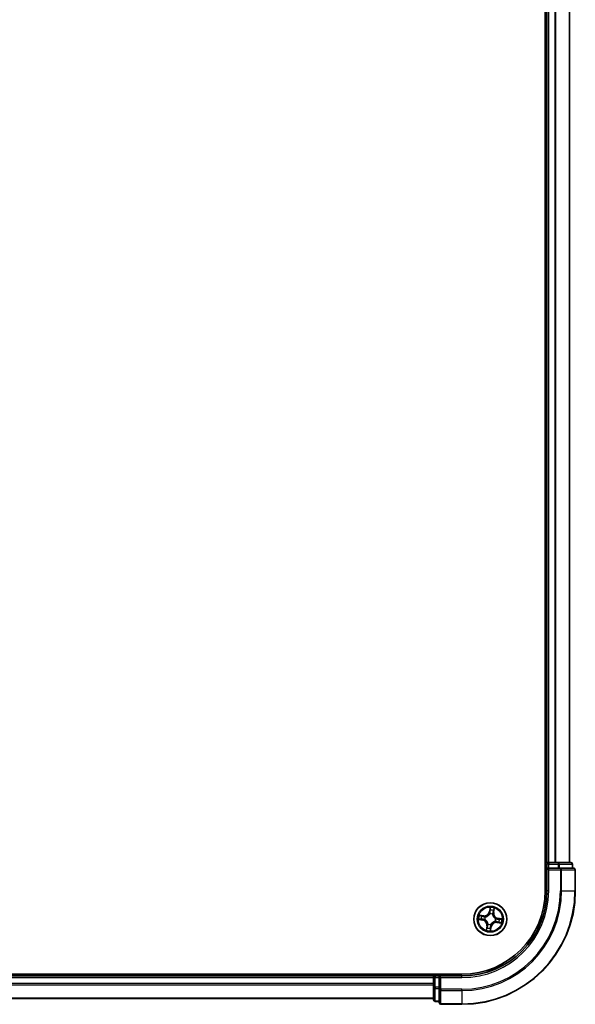
# Model space of a CAD drawing. Units: millimetres. Extents: x 0 to 7489, y 0 to 1405.
# Drawn here: x 1761 to 1859, y 882 to 1055 of the extents above; entities that cross this region are included whole.
import ezdxf

# ---------------------------------------------------------------- set-up
doc = ezdxf.new("R2010")
doc.units = ezdxf.units.MM
doc.layers.add('Visible (ISO)', color=7, linetype='Continuous', lineweight=35)
doc.layers.add('Visible Narrow (ISO)', color=7, linetype='Continuous', lineweight=25)

msp = doc.modelspace()

# ---------------------------------------------------------------- linework, layer by layer
at = {"layer": 'Visible (ISO)'}
for p, q in [((1854.0382, 1291.5846), (1854.0382, 901.5846)), ((1854.3382, 1286.5846), (1854.3382, 906.5846)), ((1858.3382, 906.5846), (1858.3382, 1286.5846)), ((1854.3382, 906.5846), (1854.0382, 906.5846)), ((1854.6382, 906.5846), (1854.3382, 906.5846)), ((1854.3382, 906.2846), (1854.3382, 905.5846)), ((1854.3382, 905.5846), (1854.3382, 901.5846)), ((1854.3382, 905.5846), (1854.6382, 905.2846)), ((1854.6382, 905.5846), (1854.3382, 905.5846)), ((1855.6977, 906.5846), (1854.6382, 906.5846)), ((1854.6382, 905.5846), (1856.2968, 905.5846)), ((1855.9213, 906.5846), (1855.6977, 906.5846)), ((1856.2968, 906.5846), (1855.9213, 906.5846)), ((1858.5382, 906.5846), (1856.2968, 906.5846)), ((1856.6977, 905.5846), (1856.2968, 905.5846)), ((1859.0382, 905.5846), (1856.6977, 905.5846)), ((1858.8382, 905.5846), (1858.8382, 906.2846)), ((1859.3382, 901.5846), (1859.3382, 905.2846)), ((1839.3382, 886.8846), (1679.3382, 886.8846)), ((1834.3382, 886.5846), (1684.3382, 886.5846)), ((1834.3382, 886.8846), (1834.3382, 886.5846)), ((1834.3382, 886.5846), (1834.3382, 886.2846)), ((1835.3382, 886.5846), (1834.6382, 886.5846)), ((1835.6382, 886.2846), (1835.3382, 886.5846)), ((1839.3382, 886.5846), (1835.3382, 886.5846)), ((1835.3382, 886.5846), (1835.3382, 886.2846)), ((1834.3382, 886.2846), (1834.3382, 884.626)), ((1835.3382, 884.626), (1835.3382, 886.2846)), ((1834.3382, 884.626), (1834.3382, 882.3846)), ((1835.3382, 884.626), (1835.3382, 884.2251)), ((1835.3382, 884.2251), (1835.3382, 881.8846)), ((1684.3382, 882.5846), (1834.3382, 882.5846)), ((1834.6382, 882.0846), (1835.3382, 882.0846)), ((1835.6382, 881.5846), (1839.3382, 881.5846))]:
    msp.add_line(p, q, dxfattribs=at)
msp.add_circle((1844.3382, 896.5846), 2.9, dxfattribs=at)
for centre, radius, start, end in [((1854.6382, 906.2846), 0.3, 90, 180), ((1858.5382, 906.2846), 0.3, 0, 90), ((1859.0382, 905.2846), 0.3, 0, 90), ((1839.3382, 901.5846), 15, 270, 0), ((1839.3382, 901.5846), 20, 270, 0), ((1839.3382, 901.5846), 14.7, 270, 0), ((1834.6382, 886.2846), 0.3, 90, 180), ((1834.6382, 882.3846), 0.3, 180, 270), ((1835.6382, 881.8846), 0.3, 180, 270)]:
    msp.add_arc(centre, radius, start, end, dxfattribs=at)
at = {"layer": 'Visible Narrow (ISO)'}
for p, q in [((1854.6382, 906.5846), (1854.6382, 1286.5846)), ((1855.6977, 1286.5846), (1855.6977, 906.5846)), ((1855.9282, 906.5846), (1855.9282, 1286.5846)), ((1858.2687, 1286.5846), (1858.2687, 906.5846)), ((1854.0382, 906.2846), (1854.3382, 906.2846)), ((1854.6382, 906.2846), (1854.3382, 906.2846)), ((1854.6382, 906.5846), (1854.6382, 906.2846)), ((1854.6382, 906.2846), (1856.2968, 906.2846)), ((1854.6382, 905.5846), (1854.6382, 906.2846)), ((1856.2968, 906.5846), (1856.2968, 906.2846)), ((1856.5273, 906.2846), (1856.2968, 906.2846)), ((1856.2968, 906.2846), (1856.2968, 905.5846)), ((1856.5273, 906.2846), (1858.7687, 906.2846)), ((1856.5273, 905.5846), (1856.5273, 906.2846)), ((1856.6977, 905.5846), (1856.6977, 905.2846)), ((1858.8382, 906.2846), (1858.7687, 906.2846)), ((1858.7687, 906.2846), (1858.7687, 905.5846)), ((1854.6382, 901.5846), (1854.6382, 905.2846)), ((1854.6382, 905.2846), (1856.6977, 905.2846)), ((1856.9282, 905.2846), (1856.6977, 905.2846)), ((1856.6977, 905.2846), (1856.6977, 901.5846)), ((1856.9282, 905.2846), (1859.2687, 905.2846)), ((1856.9282, 901.5846), (1856.9282, 905.2846)), ((1859.3382, 905.2846), (1859.2687, 905.2846)), ((1859.2687, 905.2846), (1859.2687, 901.5846)), ((1854.6382, 901.5846), (1854.3382, 901.5846)), ((1856.9282, 901.5846), (1856.6977, 901.5846)), ((1856.9282, 901.5846), (1859.2687, 901.5846)), ((1859.2687, 901.5846), (1859.3382, 901.5846)), ((1844.2948, 898.6442), (1844.1498, 897.8781)), ((1843.1811, 897.1927), (1842.4104, 897.3108)), ((1842.689, 897.2177), (1843.1735, 897.1434)), ((1843.1735, 897.1434), (1843.1625, 897.0716)), ((1843.1735, 897.1434), (1843.1811, 897.1927)), ((1843.4564, 896.9857), (1843.4758, 896.9769)), ((1844.1987, 897.8689), (1844.1498, 897.8781)), ((1844.1987, 897.8689), (1844.2899, 898.3505)), ((1844.1987, 897.8689), (1844.2701, 897.8554)), ((1844.2552, 897.5284), (1844.2534, 897.5497)), ((1844.7393, 897.4664), (1844.7305, 897.447)), ((1844.8971, 897.7493), (1844.8253, 897.7603)), ((1844.9714, 898.2338), (1844.8971, 897.7493)), ((1844.8971, 897.7493), (1844.9463, 897.7418)), ((1844.9463, 897.7418), (1845.0645, 898.5124)), ((1842.2786, 896.5412), (1843.0447, 896.3962)), ((1843.0539, 896.4451), (1842.5723, 896.5363)), ((1843.0539, 896.4451), (1843.0447, 896.3962)), ((1843.0539, 896.4451), (1843.0674, 896.5165)), ((1843.3944, 896.5016), (1843.3731, 896.4997)), ((1843.7301, 895.4274), (1843.612, 894.6568)), ((1843.7051, 894.9354), (1843.7794, 895.4199)), ((1843.7794, 895.4199), (1843.7301, 895.4274)), ((1843.7794, 895.4199), (1843.8512, 895.4089)), ((1843.9371, 895.7027), (1843.9459, 895.7221)), ((1844.3816, 894.525), (1844.5266, 895.291)), ((1844.4777, 895.3003), (1844.3865, 894.8187)), ((1844.4777, 895.3003), (1844.4063, 895.3138)), ((1844.4212, 895.6407), (1844.4231, 895.6195)), ((1844.4777, 895.3003), (1844.5266, 895.291)), ((1845.2201, 896.1835), (1845.2007, 896.1923)), ((1845.2821, 896.6676), (1845.3033, 896.6694)), ((1845.5029, 896.0257), (1845.4954, 895.9765)), ((1845.4954, 895.9765), (1846.266, 895.8583)), ((1845.5029, 896.0257), (1845.5139, 896.0975)), ((1845.9874, 895.9514), (1845.5029, 896.0257)), ((1845.6225, 896.7241), (1845.609, 896.6527)), ((1845.6225, 896.7241), (1845.6318, 896.773)), ((1845.6225, 896.7241), (1846.1041, 896.6329)), ((1846.3978, 896.628), (1845.6318, 896.773)), ((1834.6382, 886.5846), (1834.6382, 886.8846)), ((1834.6382, 886.5846), (1834.6382, 886.2846)), ((1839.3382, 886.2846), (1839.3382, 886.5846)), ((1684.3382, 886.2846), (1834.3382, 886.2846)), ((1834.3382, 885.2251), (1684.3382, 885.2251)), ((1684.3382, 884.9946), (1834.3382, 884.9946)), ((1834.6382, 886.2846), (1834.3382, 886.2846)), ((1834.6382, 884.626), (1834.6382, 886.2846)), ((1834.6382, 886.2846), (1835.3382, 886.2846)), ((1835.6382, 886.2846), (1839.3382, 886.2846)), ((1835.6382, 884.2251), (1835.6382, 886.2846)), ((1834.6382, 884.626), (1834.3382, 884.626)), ((1834.6382, 884.626), (1834.6382, 884.3955)), ((1835.3382, 884.626), (1834.6382, 884.626)), ((1834.6382, 882.1541), (1834.6382, 884.3955)), ((1834.6382, 884.3955), (1835.3382, 884.3955)), ((1835.6382, 884.2251), (1835.3382, 884.2251)), ((1835.6382, 884.2251), (1835.6382, 883.9946)), ((1839.3382, 884.2251), (1835.6382, 884.2251)), ((1835.6382, 881.6541), (1835.6382, 883.9946)), ((1835.6382, 883.9946), (1839.3382, 883.9946)), ((1839.3382, 883.9946), (1839.3382, 884.2251)), ((1839.3382, 883.9946), (1839.3382, 881.6541)), ((1834.3382, 882.6541), (1684.3382, 882.6541)), ((1834.6382, 882.1541), (1834.6382, 882.0846)), ((1835.3382, 882.1541), (1834.6382, 882.1541)), ((1835.6382, 881.6541), (1835.6382, 881.5846)), ((1839.3382, 881.6541), (1835.6382, 881.6541)), ((1839.3382, 881.6541), (1839.3382, 881.5846))]:
    msp.add_line(p, q, dxfattribs=at)
for radius in [2.8677, 2.3092, 2.1415]:
    msp.add_circle((1844.3382, 896.5846), radius, dxfattribs=at)
for centre, radius, start, end in [((1839.3382, 901.5846), 15.3, 270, 0), ((1839.3382, 901.5846), 17.3595, 270, 0), ((1839.3382, 901.5846), 17.59, 270, 0), ((1839.3382, 901.5846), 19.9305, 270, 0), ((1844.3382, 896.5846), 2.0601, 69.357266, 91.208103), ((1844.3382, 896.5846), 2.0601, 159.357266, 181.208103), ((1844.3382, 896.5846), 1.6122, 159.975164, 180.590206), ((1843.3105, 898.037), 0.904, 261.282685, 349.282685), ((1843.3105, 898.037), 0.8542, 261.282685, 349.282685), ((1844.3382, 896.5846), 0.9688, 155.540729, 185.024641), ((1844.3382, 896.5846), 0.9475, 155.540729, 185.024641), ((1844.3382, 896.5846), 0.9688, 65.540729, 95.024641), ((1844.3382, 896.5846), 0.9475, 65.540729, 95.024641), ((1844.3382, 896.5846), 1.6122, 69.975164, 90.590206), ((1845.7906, 897.6123), 0.904, 171.282685, 259.282685), ((1845.7906, 897.6123), 0.8542, 171.282685, 259.282685), ((1842.8858, 895.5569), 0.8542, 351.282685, 79.282685), ((1842.8858, 895.5569), 0.904, 351.282685, 79.282685), ((1844.3382, 896.5846), 0.9688, 245.540729, 275.024641), ((1844.3382, 896.5846), 0.9475, 245.540729, 275.024641), ((1845.3659, 895.1322), 0.904, 81.282685, 169.282685), ((1845.3659, 895.1322), 0.8542, 81.282685, 169.282685), ((1844.3382, 896.5846), 0.9475, 335.540729, 5.024641), ((1844.3382, 896.5846), 0.9688, 335.540729, 5.024641), ((1844.3382, 896.5846), 1.6122, 339.975164, 0.590206), ((1844.3382, 896.5846), 2.0601, 339.357266, 1.208103), ((1844.3382, 896.5846), 2.0601, 249.357266, 271.208103), ((1844.3382, 896.5846), 1.6122, 249.975164, 270.590206)]:
    msp.add_arc(centre, radius, start, end, dxfattribs=at)
for centre, major_axis, ratio, start_param, end_param in [((1856.2968, 906.2846), (0, 0.3), 0.76822128, 4.71238898, 6.28318531), ((1856.6977, 905.2846), (0, 0.3), 0.76822128, 4.71238898, 6.28318531), ((1858.5382, 906.2846), (0, 0.3), 0.76822128, 4.71238898, 6.28318531), ((1859.0382, 905.2846), (0, 0.3), 0.76822128, 4.71238898, 6.28318531), ((1842.6815, 897.1685), (0.0104, 0.0489), 0.54850665, 0.10442473, 1.4996069), ((1842.8656, 897.1213), (0.0162, 0.0473), 0.89574018, 0.19731949, 1.55274262), ((1843.1549, 897.0224), (0.0162, 0.0473), 0.89572054, 0.1973017, 1.54834765), ((1843.4971, 896.9672), (-0.0006, 0.05), 0.87684641, 0.18229136, 1.17990219), ((1843.4971, 896.9672), (-0.0066, 0.0496), 0.41070123, 0.09573579, 1.31868747), ((1844.2573, 897.505), (-0.0469, 0.0172), 0.87684642, 5.10328313, 6.10089396), ((1844.2573, 897.505), (-0.0445, 0.0228), 0.41070123, 4.96449783, 6.18744952), ((1844.3191, 897.8461), (-0.05, 0.0005), 0.89572054, 4.73483766, 6.08588361), ((1844.3221, 898.1519), (-0.05, 0.0005), 0.89574018, 4.73044269, 6.08586581), ((1844.3388, 898.3412), (-0.0496, 0.0065), 0.54850665, 4.7835784, 6.17876057), ((1844.7208, 897.4257), (0.0496, 0.0066), 0.41070123, 0.09573579, 1.31868747), ((1844.7208, 897.4257), (0.05, 0.0006), 0.87684641, 0.18229136, 1.17990219), ((1844.776, 897.7679), (0.0473, -0.0162), 0.89572054, 0.1973017, 1.54834765), ((1844.8749, 898.0572), (0.0473, -0.0162), 0.89574018, 0.19731949, 1.55274262), ((1844.9221, 898.2413), (0.0489, -0.0104), 0.54850665, 0.10442473, 1.4996069), ((1842.5816, 896.5852), (-0.0065, -0.0496), 0.54850665, 4.7835784, 6.17876057), ((1842.7709, 896.5684), (-0.0005, -0.05), 0.89574018, 4.73044269, 6.08586581), ((1843.0767, 896.5654), (-0.0005, -0.05), 0.89572054, 4.73483766, 6.08588361), ((1843.4178, 896.5037), (-0.0172, -0.0469), 0.87684642, 5.10328313, 6.10089396), ((1843.4178, 896.5037), (-0.0228, -0.0445), 0.41070123, 4.96449783, 6.18744952), ((1843.9004, 895.4013), (-0.0473, 0.0162), 0.89572054, 0.1973017, 1.54834765), ((1843.9556, 895.7435), (-0.05, -0.0006), 0.87684641, 0.18229136, 1.17990219), ((1843.9556, 895.7435), (-0.0496, -0.0066), 0.41070123, 0.09573579, 1.31868747), ((1844.3574, 895.3231), (0.05, -0.0005), 0.89572054, 4.73483766, 6.08588361), ((1844.4191, 895.6641), (0.0445, -0.0228), 0.41070123, 4.96449783, 6.18744952), ((1844.4191, 895.6641), (0.0469, -0.0172), 0.87684642, 5.10328313, 6.10089396), ((1845.1793, 896.202), (0.0066, -0.0496), 0.41070123, 0.09573579, 1.31868747), ((1845.1793, 896.202), (0.0006, -0.05), 0.87684641, 0.18229136, 1.17990219), ((1845.2587, 896.6655), (0.0228, 0.0445), 0.41070123, 4.96449783, 6.18744952), ((1845.2587, 896.6655), (0.0172, 0.0469), 0.87684642, 5.10328313, 6.10089396), ((1845.5215, 896.1468), (-0.0162, -0.0473), 0.89572054, 0.1973017, 1.54834765), ((1845.5997, 896.6038), (0.0005, 0.05), 0.89572054, 4.73483766, 6.08588361), ((1845.8108, 896.0479), (-0.0162, -0.0473), 0.89574018, 0.19731949, 1.55274262), ((1845.9055, 896.6007), (0.0005, 0.05), 0.89574018, 4.73044269, 6.08586581), ((1845.9949, 896.0007), (-0.0104, -0.0489), 0.54850665, 0.10442473, 1.4996069), ((1846.0948, 896.584), (0.0065, 0.0496), 0.54850665, 4.7835784, 6.17876057), ((1843.7543, 894.9279), (-0.0489, 0.0104), 0.54850665, 0.10442473, 1.4996069), ((1843.8015, 895.112), (-0.0473, 0.0162), 0.89574018, 0.19731949, 1.55274262), ((1844.3376, 894.828), (0.0496, -0.0065), 0.54850665, 4.7835784, 6.17876057), ((1844.3544, 895.0173), (0.05, -0.0005), 0.89574018, 4.73044269, 6.08586581), ((1834.6382, 884.626), (-0.3, 0), 0.76822128, 0, 1.57079633), ((1835.6382, 884.2251), (-0.3, 0), 0.76822128, 0, 1.57079633), ((1834.6382, 882.3846), (-0.3, 0), 0.76822128, 0, 1.57079633), ((1835.6382, 881.8846), (-0.3, 0), 0.76822128, 0, 1.57079633)]:
    msp.add_ellipse(centre, major_axis=major_axis, ratio=ratio, start_param=start_param, end_param=end_param, dxfattribs=at)
for points, knots in [([(1844.2948, 898.6442), (1844.2958, 898.6173), (1844.2968, 898.5902), (1844.2983, 898.5373), (1844.2987, 898.5115), (1844.2986, 898.4572), (1844.2978, 898.4288), (1844.2943, 898.3837), (1844.2925, 898.3668), (1844.2899, 898.3505)], [-0.0323943032, -0.0323943032, -0.0323943032, -0.0323943032, -0.0237449879, -0.0237449879, -0.0154285, -0.0154285, -0.0059340385, -0.0059340385, 0, 0, 0, 0]), ([(1844.3388, 898.3688), (1844.341, 898.3837), (1844.3416, 898.3993), (1844.3401, 898.4411), (1844.3364, 898.4677), (1844.3267, 898.5188), (1844.3211, 898.5431), (1844.3086, 898.5931), (1844.3016, 898.6188), (1844.2948, 898.6442)], [0, 0, 0, 0, 0.0059340385, 0.0059340385, 0.0154285, 0.0154285, 0.0237449879, 0.0237449879, 0.0323943032, 0.0323943032, 0.0323943032, 0.0323943032]), ([(1842.689, 897.2177), (1842.666, 897.2219), (1842.6423, 897.228), (1842.5801, 897.2464), (1842.5414, 897.2602), (1842.4717, 897.2866), (1842.4409, 897.2988), (1842.4104, 897.3108)], [-0.0320559737, -0.0320559737, -0.0320559737, -0.0320559737, -0.0236501899, -0.0236501899, -0.0102009359, -0.0102009359, 0.0003383294, 0.0003383294, 0.0003383294, 0.0003383294]), ([(1842.4104, 897.3108), (1842.4369, 897.2927), (1842.4636, 897.2743), (1842.5243, 897.2348), (1842.5581, 897.2145), (1842.6133, 897.1895), (1842.6345, 897.1818), (1842.6555, 897.1777)], [-0.0003383294, -0.0003383294, -0.0003383294, -0.0003383294, 0.0102009359, 0.0102009359, 0.0236501899, 0.0236501899, 0.0320559737, 0.0320559737, 0.0320559737, 0.0320559737]), ([(1842.6555, 897.1777), (1842.6913, 897.1706), (1842.724, 897.1635), (1842.7808, 897.1497), (1842.8049, 897.1429), (1842.8235, 897.1366)], [-0.0289828459, -0.0289828459, -0.0289828459, -0.0289828459, -0.0145850634, -0.0145850634, 0, 0, 0, 0]), ([(1842.8731, 897.1705), (1842.8527, 897.1775), (1842.8263, 897.1852), (1842.764, 897.2011), (1842.7283, 897.2094), (1842.689, 897.2177)], [0, 0, 0, 0, 0.0145850634, 0.0145850634, 0.0289828459, 0.0289828459, 0.0289828459, 0.0289828459]), ([(1842.8235, 897.1366), (1842.8717, 897.1202), (1842.92, 897.1037), (1843.0165, 897.0708), (1843.0647, 897.0544), (1843.1129, 897.038)], [-0.0687798542, -0.0687798542, -0.0687798542, -0.0687798542, -0.0343899271, -0.0343899271, 0, 0, 0, 0]), ([(1843.1625, 897.0716), (1843.1143, 897.0881), (1843.066, 897.1046), (1842.9696, 897.1376), (1842.9214, 897.1541), (1842.8731, 897.1705)], [0, 0, 0, 0, 0.0343899271, 0.0343899271, 0.0687798542, 0.0687798542, 0.0687798542, 0.0687798542]), ([(1843.1129, 897.038), (1843.1818, 897.0145), (1843.2533, 896.9983), (1843.3696, 896.9861), (1843.4122, 896.9843), (1843.4564, 896.9857)], [-0.0982412545, -0.0982412545, -0.0982412545, -0.0982412545, -0.0491206273, -0.0491206273, -0.0217758941, -0.0217758941, -0.0217758941, -0.0217758941]), ([(1843.4886, 897.0162), (1843.4467, 897.016), (1843.4063, 897.0186), (1843.2959, 897.0323), (1843.2279, 897.0486), (1843.1625, 897.0716)], [0.0217758941, 0.0217758941, 0.0217758941, 0.0217758941, 0.0491206273, 0.0491206273, 0.0982412545, 0.0982412545, 0.0982412545, 0.0982412545]), ([(1843.4758, 896.9769), (1843.4923, 896.9793), (1843.5089, 896.9821), (1843.6097, 897.0019), (1843.6947, 897.0297), (1843.8304, 897.0956), (1843.8819, 897.126), (1843.9307, 897.1605), (1843.9795, 897.195), (1844.0253, 897.2335), (1844.1326, 897.3396), (1844.1871, 897.4105), (1844.2393, 897.499), (1844.2475, 897.5136), (1844.2552, 897.5284)], [-0.174866013, -0.174866013, -0.174866013, -0.174866013, -0.16940495, -0.16940495, -0.141674077, -0.141674077, -0.124342281, -0.124342281, -0.124342281, -0.107010485, -0.107010485, -0.079279611, -0.079279611, -0.073818549, -0.073818549, -0.073818549, -0.073818549]), ([(1844.2139, 897.5294), (1844.2067, 897.5153), (1844.1991, 897.5013), (1844.151, 897.417), (1844.101, 897.3495), (1844.0026, 897.2497), (1843.9605, 897.2138), (1843.9155, 897.182), (1843.8705, 897.1501), (1843.8227, 897.1224), (1843.6958, 897.0628), (1843.6155, 897.0381), (1843.52, 897.0208), (1843.5043, 897.0183), (1843.4886, 897.0162)], [0.073818549, 0.073818549, 0.073818549, 0.073818549, 0.079279611, 0.079279611, 0.107010485, 0.107010485, 0.124342281, 0.124342281, 0.124342281, 0.141674077, 0.141674077, 0.16940495, 0.16940495, 0.174866013, 0.174866013, 0.174866013, 0.174866013]), ([(1844.2701, 897.8554), (1844.27, 897.786), (1844.2628, 897.7165), (1844.239, 897.6078), (1844.228, 897.5689), (1844.2139, 897.5294)], [0, 0, 0, 0, 0.0491206273, 0.0491206273, 0.0764653604, 0.0764653604, 0.0764653604, 0.0764653604]), ([(1844.2534, 897.5497), (1844.2694, 897.5909), (1844.2818, 897.6316), (1844.309, 897.7454), (1844.3176, 897.8181), (1844.3184, 897.8909)], [-0.0764653604, -0.0764653604, -0.0764653604, -0.0764653604, -0.0491206273, -0.0491206273, 0, 0, 0, 0]), ([(1844.2731, 898.1612), (1844.2726, 898.1102), (1844.2721, 898.0592), (1844.2711, 897.9573), (1844.2706, 897.9063), (1844.2701, 897.8554)], [0, 0, 0, 0, 0.0343899271, 0.0343899271, 0.0687798542, 0.0687798542, 0.0687798542, 0.0687798542]), ([(1844.2899, 898.3505), (1844.2847, 898.3104), (1844.2806, 898.2737), (1844.2749, 898.2098), (1844.2733, 898.1826), (1844.2731, 898.1612)], [0, 0, 0, 0, 0.014491423, 0.014491423, 0.0289828459, 0.0289828459, 0.0289828459, 0.0289828459]), ([(1844.3184, 897.8909), (1844.3189, 897.9419), (1844.3195, 897.9928), (1844.3205, 898.0948), (1844.3211, 898.1457), (1844.3216, 898.1967)], [-0.0687798542, -0.0687798542, -0.0687798542, -0.0687798542, -0.0343899271, -0.0343899271, 0, 0, 0, 0]), ([(1844.3216, 898.1967), (1844.3219, 898.2162), (1844.3235, 898.2409), (1844.3293, 898.299), (1844.3335, 898.3324), (1844.3388, 898.3688)], [-0.0289828459, -0.0289828459, -0.0289828459, -0.0289828459, -0.014491423, -0.014491423, 0, 0, 0, 0]), ([(1844.7305, 897.447), (1844.7329, 897.4305), (1844.7358, 897.4139), (1844.7555, 897.3131), (1844.7833, 897.2281), (1844.8492, 897.0924), (1844.8796, 897.0409), (1844.9141, 896.9921), (1844.9486, 896.9433), (1844.9871, 896.8975), (1845.0932, 896.7902), (1845.1641, 896.7357), (1845.2526, 896.6835), (1845.2673, 896.6753), (1845.2821, 896.6676)], [-0.174866013, -0.174866013, -0.174866013, -0.174866013, -0.16940495, -0.16940495, -0.141674077, -0.141674077, -0.124342281, -0.124342281, -0.124342281, -0.107010485, -0.107010485, -0.079279611, -0.079279611, -0.073818549, -0.073818549, -0.073818549, -0.073818549]), ([(1844.7916, 897.8099), (1844.7681, 897.741), (1844.752, 897.6695), (1844.7398, 897.5532), (1844.738, 897.5106), (1844.7393, 897.4664)], [-0.0982412545, -0.0982412545, -0.0982412545, -0.0982412545, -0.0491206273, -0.0491206273, -0.0217758941, -0.0217758941, -0.0217758941, -0.0217758941]), ([(1844.7699, 897.4342), (1844.7697, 897.4761), (1844.7722, 897.5165), (1844.786, 897.627), (1844.8022, 897.6949), (1844.8253, 897.7603)], [0.0217758941, 0.0217758941, 0.0217758941, 0.0217758941, 0.0491206273, 0.0491206273, 0.0982412545, 0.0982412545, 0.0982412545, 0.0982412545]), ([(1845.2831, 896.7089), (1845.269, 896.7161), (1845.255, 896.7237), (1845.1706, 896.7718), (1845.1031, 896.8218), (1845.0033, 896.9202), (1844.9674, 896.9623), (1844.9356, 897.0073), (1844.9037, 897.0523), (1844.876, 897.1001), (1844.8164, 897.227), (1844.7917, 897.3073), (1844.7744, 897.4028), (1844.7719, 897.4185), (1844.7699, 897.4342)], [0.073818549, 0.073818549, 0.073818549, 0.073818549, 0.079279611, 0.079279611, 0.107010485, 0.107010485, 0.124342281, 0.124342281, 0.124342281, 0.141674077, 0.141674077, 0.16940495, 0.16940495, 0.174866013, 0.174866013, 0.174866013, 0.174866013]), ([(1844.8903, 898.0993), (1844.8738, 898.0511), (1844.8574, 898.0028), (1844.8245, 897.9064), (1844.808, 897.8581), (1844.7916, 897.8099)], [-0.0687798542, -0.0687798542, -0.0687798542, -0.0687798542, -0.0343899271, -0.0343899271, 0, 0, 0, 0]), ([(1844.8253, 897.7603), (1844.8417, 897.8085), (1844.8582, 897.8568), (1844.8912, 897.9532), (1844.9077, 898.0014), (1844.9242, 898.0497)], [0, 0, 0, 0, 0.0343899271, 0.0343899271, 0.0687798542, 0.0687798542, 0.0687798542, 0.0687798542]), ([(1844.9313, 898.2673), (1844.9242, 898.2315), (1844.9171, 898.1988), (1844.9033, 898.142), (1844.8966, 898.1179), (1844.8903, 898.0993)], [-0.0289828459, -0.0289828459, -0.0289828459, -0.0289828459, -0.0145850634, -0.0145850634, 0, 0, 0, 0]), ([(1844.9242, 898.0497), (1844.9312, 898.0701), (1844.9388, 898.0965), (1844.9547, 898.1588), (1844.963, 898.1945), (1844.9714, 898.2338)], [0, 0, 0, 0, 0.0145850634, 0.0145850634, 0.0289828459, 0.0289828459, 0.0289828459, 0.0289828459]), ([(1845.0645, 898.5124), (1845.0463, 898.4859), (1845.0279, 898.4592), (1844.9885, 898.3985), (1844.9682, 898.3647), (1844.9431, 898.3095), (1844.9354, 898.2883), (1844.9313, 898.2673)], [-0.0003383294, -0.0003383294, -0.0003383294, -0.0003383294, 0.0102009359, 0.0102009359, 0.0236501899, 0.0236501899, 0.0320559737, 0.0320559737, 0.0320559737, 0.0320559737]), ([(1844.9714, 898.2338), (1844.9756, 898.2568), (1844.9816, 898.2805), (1845, 898.3427), (1845.0138, 898.3814), (1845.0402, 898.4511), (1845.0524, 898.4819), (1845.0645, 898.5124)], [-0.0320559737, -0.0320559737, -0.0320559737, -0.0320559737, -0.0236501899, -0.0236501899, -0.0102009359, -0.0102009359, 0.0003383294, 0.0003383294, 0.0003383294, 0.0003383294]), ([(1842.554, 896.5852), (1842.5391, 896.5874), (1842.5235, 896.5879), (1842.4817, 896.5864), (1842.4551, 896.5827), (1842.404, 896.5731), (1842.3797, 896.5675), (1842.3297, 896.5549), (1842.304, 896.548), (1842.2786, 896.5412)], [0, 0, 0, 0, 0.0059340385, 0.0059340385, 0.0154285, 0.0154285, 0.0237449879, 0.0237449879, 0.0323943032, 0.0323943032, 0.0323943032, 0.0323943032]), ([(1842.2786, 896.5412), (1842.3055, 896.5422), (1842.3326, 896.5432), (1842.3855, 896.5447), (1842.4113, 896.5451), (1842.4656, 896.5449), (1842.494, 896.5442), (1842.5391, 896.5407), (1842.556, 896.5389), (1842.5723, 896.5363)], [-0.0323943032, -0.0323943032, -0.0323943032, -0.0323943032, -0.0237449879, -0.0237449879, -0.0154285, -0.0154285, -0.0059340385, -0.0059340385, 0, 0, 0, 0]), ([(1842.7261, 896.568), (1842.7066, 896.5682), (1842.6819, 896.5699), (1842.6238, 896.5757), (1842.5904, 896.5799), (1842.554, 896.5852)], [-0.0289828459, -0.0289828459, -0.0289828459, -0.0289828459, -0.014491423, -0.014491423, 0, 0, 0, 0]), ([(1842.5723, 896.5363), (1842.6124, 896.531), (1842.6491, 896.5269), (1842.713, 896.5213), (1842.7402, 896.5197), (1842.7616, 896.5195)], [0, 0, 0, 0, 0.014491423, 0.014491423, 0.0289828459, 0.0289828459, 0.0289828459, 0.0289828459]), ([(1843.0319, 896.5647), (1842.9809, 896.5653), (1842.93, 896.5658), (1842.828, 896.5669), (1842.7771, 896.5675), (1842.7261, 896.568)], [-0.0687798542, -0.0687798542, -0.0687798542, -0.0687798542, -0.0343899271, -0.0343899271, 0, 0, 0, 0]), ([(1842.7616, 896.5195), (1842.8126, 896.519), (1842.8636, 896.5185), (1842.9655, 896.5175), (1843.0165, 896.517), (1843.0674, 896.5165)], [0, 0, 0, 0, 0.0343899271, 0.0343899271, 0.0687798542, 0.0687798542, 0.0687798542, 0.0687798542]), ([(1843.3731, 896.4997), (1843.3319, 896.5157), (1843.2912, 896.5282), (1843.1774, 896.5554), (1843.1047, 896.564), (1843.0319, 896.5647)], [-0.0764653604, -0.0764653604, -0.0764653604, -0.0764653604, -0.0491206273, -0.0491206273, 0, 0, 0, 0]), ([(1843.0674, 896.5165), (1843.1368, 896.5164), (1843.2063, 896.5092), (1843.315, 896.4854), (1843.354, 896.4744), (1843.3934, 896.4602)], [0, 0, 0, 0, 0.0491206273, 0.0491206273, 0.0764653604, 0.0764653604, 0.0764653604, 0.0764653604]), ([(1843.3934, 896.4602), (1843.4075, 896.4531), (1843.4215, 896.4455), (1843.5058, 896.3974), (1843.5733, 896.3474), (1843.6731, 896.2489), (1843.709, 896.2069), (1843.7408, 896.1619), (1843.7727, 896.1169), (1843.8004, 896.069), (1843.86, 895.9422), (1843.8847, 895.8619), (1843.902, 895.7664), (1843.9045, 895.7506), (1843.9066, 895.7349)], [0.073818549, 0.073818549, 0.073818549, 0.073818549, 0.079279611, 0.079279611, 0.107010485, 0.107010485, 0.124342281, 0.124342281, 0.124342281, 0.141674077, 0.141674077, 0.16940495, 0.16940495, 0.174866013, 0.174866013, 0.174866013, 0.174866013]), ([(1843.9459, 895.7221), (1843.9435, 895.7387), (1843.9407, 895.7552), (1843.9209, 895.856), (1843.8931, 895.941), (1843.8272, 896.0768), (1843.7969, 896.1283), (1843.7623, 896.1771), (1843.7278, 896.2259), (1843.6893, 896.2717), (1843.5833, 896.379), (1843.5123, 896.4334), (1843.4238, 896.4857), (1843.4092, 896.4938), (1843.3944, 896.5016)], [-0.174866013, -0.174866013, -0.174866013, -0.174866013, -0.16940495, -0.16940495, -0.141674077, -0.141674077, -0.124342281, -0.124342281, -0.124342281, -0.107010485, -0.107010485, -0.079279611, -0.079279611, -0.073818549, -0.073818549, -0.073818549, -0.073818549]), ([(1843.8512, 895.4089), (1843.8347, 895.3606), (1843.8182, 895.3124), (1843.7852, 895.216), (1843.7687, 895.1677), (1843.7523, 895.1195)], [0, 0, 0, 0, 0.0343899271, 0.0343899271, 0.0687798542, 0.0687798542, 0.0687798542, 0.0687798542]), ([(1843.7862, 895.0699), (1843.8026, 895.1181), (1843.8191, 895.1663), (1843.852, 895.2628), (1843.8684, 895.3111), (1843.8849, 895.3593)], [-0.0687798542, -0.0687798542, -0.0687798542, -0.0687798542, -0.0343899271, -0.0343899271, 0, 0, 0, 0]), ([(1843.9066, 895.7349), (1843.9068, 895.6931), (1843.9042, 895.6526), (1843.8905, 895.5422), (1843.8742, 895.4743), (1843.8512, 895.4089)], [0.0217758941, 0.0217758941, 0.0217758941, 0.0217758941, 0.0491206273, 0.0491206273, 0.0982412545, 0.0982412545, 0.0982412545, 0.0982412545]), ([(1843.8849, 895.3593), (1843.9083, 895.4282), (1843.9245, 895.4997), (1843.9367, 895.6159), (1843.9385, 895.6585), (1843.9371, 895.7027)], [-0.0982412545, -0.0982412545, -0.0982412545, -0.0982412545, -0.0491206273, -0.0491206273, -0.0217758941, -0.0217758941, -0.0217758941, -0.0217758941]), ([(1844.3581, 895.2783), (1844.3575, 895.2273), (1844.357, 895.1763), (1844.3559, 895.0744), (1844.3554, 895.0235), (1844.3548, 894.9725)], [-0.0687798542, -0.0687798542, -0.0687798542, -0.0687798542, -0.0343899271, -0.0343899271, 0, 0, 0, 0]), ([(1844.4231, 895.6195), (1844.4071, 895.5783), (1844.3946, 895.5375), (1844.3674, 895.4238), (1844.3588, 895.3511), (1844.3581, 895.2783)], [-0.0764653604, -0.0764653604, -0.0764653604, -0.0764653604, -0.0491206273, -0.0491206273, 0, 0, 0, 0]), ([(1844.4033, 895.008), (1844.4038, 895.059), (1844.4043, 895.1099), (1844.4053, 895.2119), (1844.4058, 895.2628), (1844.4063, 895.3138)], [0, 0, 0, 0, 0.0343899271, 0.0343899271, 0.0687798542, 0.0687798542, 0.0687798542, 0.0687798542]), ([(1844.4063, 895.3138), (1844.4064, 895.3832), (1844.4136, 895.4526), (1844.4374, 895.5613), (1844.4484, 895.6003), (1844.4626, 895.6397)], [0, 0, 0, 0, 0.0491206273, 0.0491206273, 0.0764653604, 0.0764653604, 0.0764653604, 0.0764653604]), ([(1845.2007, 896.1923), (1845.1841, 896.1899), (1845.1676, 896.1871), (1845.0668, 896.1673), (1844.9818, 896.1395), (1844.846, 896.0736), (1844.7945, 896.0432), (1844.7457, 896.0087), (1844.6969, 895.9742), (1844.6511, 895.9357), (1844.5438, 895.8296), (1844.4894, 895.7587), (1844.4371, 895.6702), (1844.429, 895.6555), (1844.4212, 895.6407)], [-0.174866013, -0.174866013, -0.174866013, -0.174866013, -0.16940495, -0.16940495, -0.141674077, -0.141674077, -0.124342281, -0.124342281, -0.124342281, -0.107010485, -0.107010485, -0.079279611, -0.079279611, -0.073818549, -0.073818549, -0.073818549, -0.073818549]), ([(1844.4626, 895.6397), (1844.4697, 895.6538), (1844.4773, 895.6678), (1844.5254, 895.7522), (1844.5754, 895.8197), (1844.6739, 895.9195), (1844.7159, 895.9554), (1844.7609, 895.9872), (1844.8059, 896.0191), (1844.8538, 896.0468), (1844.9806, 896.1064), (1845.0609, 896.1311), (1845.1564, 896.1484), (1845.1722, 896.1509), (1845.1879, 896.1529)], [0.073818549, 0.073818549, 0.073818549, 0.073818549, 0.079279611, 0.079279611, 0.107010485, 0.107010485, 0.124342281, 0.124342281, 0.124342281, 0.141674077, 0.141674077, 0.16940495, 0.16940495, 0.174866013, 0.174866013, 0.174866013, 0.174866013]), ([(1845.1879, 896.1529), (1845.2297, 896.1531), (1845.2702, 896.1506), (1845.3806, 896.1368), (1845.4485, 896.1206), (1845.5139, 896.0975)], [0.0217758941, 0.0217758941, 0.0217758941, 0.0217758941, 0.0491206273, 0.0491206273, 0.0982412545, 0.0982412545, 0.0982412545, 0.0982412545]), ([(1845.5635, 896.1312), (1845.4946, 896.1547), (1845.4231, 896.1708), (1845.3069, 896.183), (1845.2643, 896.1848), (1845.2201, 896.1835)], [-0.0982412545, -0.0982412545, -0.0982412545, -0.0982412545, -0.0491206273, -0.0491206273, -0.0217758941, -0.0217758941, -0.0217758941, -0.0217758941]), ([(1845.609, 896.6527), (1845.5396, 896.6528), (1845.4702, 896.66), (1845.3615, 896.6838), (1845.3225, 896.6948), (1845.2831, 896.7089)], [0, 0, 0, 0, 0.0491206273, 0.0491206273, 0.0764653604, 0.0764653604, 0.0764653604, 0.0764653604]), ([(1845.3033, 896.6694), (1845.3445, 896.6534), (1845.3853, 896.641), (1845.499, 896.6138), (1845.5717, 896.6052), (1845.6445, 896.6044)], [-0.0764653604, -0.0764653604, -0.0764653604, -0.0764653604, -0.0491206273, -0.0491206273, 0, 0, 0, 0]), ([(1845.5139, 896.0975), (1845.5622, 896.0811), (1845.6104, 896.0646), (1845.7068, 896.0316), (1845.7551, 896.0151), (1845.8033, 895.9986)], [0, 0, 0, 0, 0.0343899271, 0.0343899271, 0.0687798542, 0.0687798542, 0.0687798542, 0.0687798542]), ([(1845.8529, 896.0325), (1845.8047, 896.049), (1845.7565, 896.0654), (1845.66, 896.0983), (1845.6117, 896.1148), (1845.5635, 896.1312)], [-0.0687798542, -0.0687798542, -0.0687798542, -0.0687798542, -0.0343899271, -0.0343899271, 0, 0, 0, 0]), ([(1845.9148, 896.6497), (1845.8638, 896.6502), (1845.8129, 896.6507), (1845.7109, 896.6517), (1845.66, 896.6522), (1845.609, 896.6527)], [0, 0, 0, 0, 0.0343899271, 0.0343899271, 0.0687798542, 0.0687798542, 0.0687798542, 0.0687798542]), ([(1845.6445, 896.6044), (1845.6955, 896.6039), (1845.7465, 896.6033), (1845.8484, 896.6023), (1845.8993, 896.6017), (1845.9503, 896.6012)], [-0.0687798542, -0.0687798542, -0.0687798542, -0.0687798542, -0.0343899271, -0.0343899271, 0, 0, 0, 0]), ([(1845.8033, 895.9986), (1845.8237, 895.9916), (1845.8501, 895.984), (1845.9124, 895.9681), (1845.9481, 895.9598), (1845.9874, 895.9514)], [0, 0, 0, 0, 0.0145850634, 0.0145850634, 0.0289828459, 0.0289828459, 0.0289828459, 0.0289828459]), ([(1846.021, 895.9915), (1845.9851, 895.9986), (1845.9524, 896.0057), (1845.8956, 896.0195), (1845.8715, 896.0262), (1845.8529, 896.0325)], [-0.0289828459, -0.0289828459, -0.0289828459, -0.0289828459, -0.0145850634, -0.0145850634, 0, 0, 0, 0]), ([(1846.1041, 896.6329), (1846.064, 896.6381), (1846.0274, 896.6422), (1845.9635, 896.6479), (1845.9363, 896.6495), (1845.9148, 896.6497)], [0, 0, 0, 0, 0.014491423, 0.014491423, 0.0289828459, 0.0289828459, 0.0289828459, 0.0289828459]), ([(1845.9503, 896.6012), (1845.9698, 896.601), (1845.9946, 896.5993), (1846.0527, 896.5935), (1846.086, 896.5893), (1846.1224, 896.584)], [-0.0289828459, -0.0289828459, -0.0289828459, -0.0289828459, -0.014491423, -0.014491423, 0, 0, 0, 0]), ([(1845.9874, 895.9514), (1846.0104, 895.9472), (1846.0341, 895.9412), (1846.0963, 895.9228), (1846.135, 895.909), (1846.2048, 895.8826), (1846.2355, 895.8704), (1846.266, 895.8583)], [-0.0320559737, -0.0320559737, -0.0320559737, -0.0320559737, -0.0236501899, -0.0236501899, -0.0102009359, -0.0102009359, 0.0003383294, 0.0003383294, 0.0003383294, 0.0003383294]), ([(1846.266, 895.8583), (1846.2396, 895.8765), (1846.2129, 895.8949), (1846.1521, 895.9343), (1846.1183, 895.9547), (1846.0631, 895.9797), (1846.0419, 895.9874), (1846.021, 895.9915)], [-0.0003383294, -0.0003383294, -0.0003383294, -0.0003383294, 0.0102009359, 0.0102009359, 0.0236501899, 0.0236501899, 0.0320559737, 0.0320559737, 0.0320559737, 0.0320559737]), ([(1846.3978, 896.628), (1846.3709, 896.627), (1846.3439, 896.626), (1846.2909, 896.6245), (1846.2651, 896.6241), (1846.2108, 896.6242), (1846.1824, 896.625), (1846.1373, 896.6285), (1846.1204, 896.6303), (1846.1041, 896.6329)], [-0.0323943032, -0.0323943032, -0.0323943032, -0.0323943032, -0.0237449879, -0.0237449879, -0.0154285, -0.0154285, -0.0059340385, -0.0059340385, 0, 0, 0, 0]), ([(1846.1224, 896.584), (1846.1373, 896.5818), (1846.1529, 896.5813), (1846.1947, 896.5827), (1846.2214, 896.5864), (1846.2724, 896.5961), (1846.2968, 896.6017), (1846.3467, 896.6142), (1846.3724, 896.6212), (1846.3978, 896.628)], [0, 0, 0, 0, 0.0059340385, 0.0059340385, 0.0154285, 0.0154285, 0.0237449879, 0.0237449879, 0.0323943032, 0.0323943032, 0.0323943032, 0.0323943032]), ([(1843.7051, 894.9354), (1843.7009, 894.9124), (1843.6948, 894.8887), (1843.6764, 894.8265), (1843.6626, 894.7878), (1843.6362, 894.718), (1843.624, 894.6873), (1843.612, 894.6568)], [-0.0320559737, -0.0320559737, -0.0320559737, -0.0320559737, -0.0236501899, -0.0236501899, -0.0102009359, -0.0102009359, 0.0003383294, 0.0003383294, 0.0003383294, 0.0003383294]), ([(1843.612, 894.6568), (1843.6301, 894.6832), (1843.6486, 894.7099), (1843.688, 894.7707), (1843.7083, 894.8045), (1843.7334, 894.8597), (1843.741, 894.8809), (1843.7451, 894.9018)], [-0.0003383294, -0.0003383294, -0.0003383294, -0.0003383294, 0.0102009359, 0.0102009359, 0.0236501899, 0.0236501899, 0.0320559737, 0.0320559737, 0.0320559737, 0.0320559737]), ([(1843.7523, 895.1195), (1843.7453, 895.0991), (1843.7376, 895.0727), (1843.7217, 895.0104), (1843.7134, 894.9747), (1843.7051, 894.9354)], [0, 0, 0, 0, 0.0145850634, 0.0145850634, 0.0289828459, 0.0289828459, 0.0289828459, 0.0289828459]), ([(1843.7451, 894.9018), (1843.7522, 894.9377), (1843.7593, 894.9704), (1843.7731, 895.0272), (1843.7799, 895.0513), (1843.7862, 895.0699)], [-0.0289828459, -0.0289828459, -0.0289828459, -0.0289828459, -0.0145850634, -0.0145850634, 0, 0, 0, 0]), ([(1844.3376, 894.8004), (1844.3354, 894.7855), (1844.3349, 894.7699), (1844.3364, 894.7281), (1844.3401, 894.7014), (1844.3497, 894.6504), (1844.3553, 894.6261), (1844.3679, 894.5761), (1844.3748, 894.5504), (1844.3816, 894.525)], [0, 0, 0, 0, 0.0059340385, 0.0059340385, 0.0154285, 0.0154285, 0.0237449879, 0.0237449879, 0.0323943032, 0.0323943032, 0.0323943032, 0.0323943032]), ([(1844.3548, 894.9725), (1844.3546, 894.953), (1844.3529, 894.9282), (1844.3471, 894.8701), (1844.3429, 894.8368), (1844.3376, 894.8004)], [-0.0289828459, -0.0289828459, -0.0289828459, -0.0289828459, -0.014491423, -0.014491423, 0, 0, 0, 0]), ([(1844.3816, 894.525), (1844.3806, 894.5519), (1844.3796, 894.579), (1844.3781, 894.6319), (1844.3777, 894.6577), (1844.3779, 894.712), (1844.3786, 894.7404), (1844.3821, 894.7855), (1844.3839, 894.8024), (1844.3865, 894.8187)], [-0.0323943032, -0.0323943032, -0.0323943032, -0.0323943032, -0.0237449879, -0.0237449879, -0.0154285, -0.0154285, -0.0059340385, -0.0059340385, 0, 0, 0, 0]), ([(1844.3865, 894.8187), (1844.3918, 894.8588), (1844.3959, 894.8954), (1844.4015, 894.9593), (1844.4031, 894.9865), (1844.4033, 895.008)], [0, 0, 0, 0, 0.014491423, 0.014491423, 0.0289828459, 0.0289828459, 0.0289828459, 0.0289828459])]:
    msp.add_open_spline(points, degree=3, knots=knots, dxfattribs=at)

doc.saveas('drawing.dxf')
